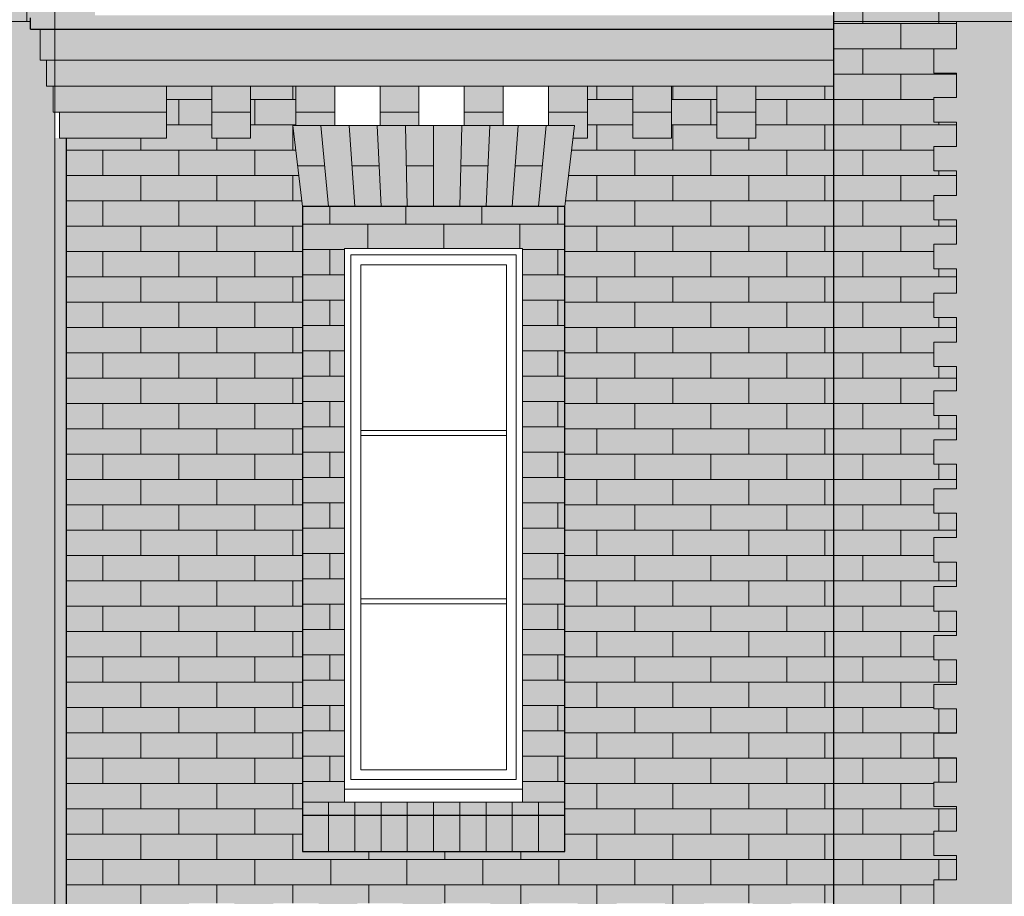
# Model space of a CAD drawing. Units: millimetres. Extents: x 216607 to 259067, y -40044 to -13126.
# Drawn here: x 249704 to 250008, y -35230 to -34960 of the extents above; entities that cross this region are included whole.
import ezdxf

# ---------------------------------------------------------------- set-up
doc = ezdxf.new("R2010")
doc.units = ezdxf.units.MM
for name, color, linetype, lineweight in [('Elewacje', 142, 'Continuous', 25), ('Lpomoc', 95, 'Continuous', 13), ('Obrys', 143, 'Continuous', 20), ('Wypełnienie', 252, 'Continuous', 13)]:
    doc.layers.add(name, color=color, linetype=linetype, lineweight=lineweight)
doc.layers.add('K_beż ciemny', color=7, linetype='Continuous', true_color=0xc9bb92)
doc.layers.add('K_czerwona dachówka', color=7, linetype='Continuous', true_color=0xba4608)
doc.layers.add('K_szary ciemny', color=7, linetype='Continuous', lineweight=13, true_color=0x51545c)
pattern_1 = [(0, (262086.438, -38301.6795), (0, 7.824178), []), (90, (262086.438, -38301.68), (-11.7348, 7.824178), [7.824178, -7.824178])]

msp = doc.modelspace()

# ---------------------------------------------------------------- hatches: boundary and pattern name
at = {"layer": 'K_beż ciemny', "ltscale": 80, "transparency": 33554470}
h = msp.add_hatch(color=256, dxfattribs=at)
h.dxf.hatch_style = 1
h.paths.add_polyline_path([(250576.374, -35263.013), (250583.374, -35263.013), (250583.374, -35255.461), (250576.374, -35255.461), (250576.374, -35247.909), (250583.374, -35247.909), (250583.374, -35240.358), (250576.374, -35240.358), (250576.374, -35232.806), (250583.374, -35232.806), (250583.374, -35225.254), (250576.374, -35225.254), (250576.374, -35217.702), (250583.374, -35217.702), (250583.374, -35210.151), (250576.374, -35210.151), (250576.374, -35202.599), (250583.374, -35202.599), (250583.374, -35195.047), (250576.374, -35195.047), (250576.374, -35187.496), (250583.374, -35187.496), (250583.374, -35179.944), (250576.374, -35179.944), (250576.374, -35172.392), (250583.374, -35172.392), (250583.374, -35164.84), (250576.374, -35164.84), (250576.374, -35157.289), (250583.374, -35157.289), (250583.374, -35149.737), (250576.374, -35149.737), (250576.374, -35142.185), (250583.374, -35142.185), (250583.374, -35134.633), (250576.374, -35134.633), (250576.374, -35127.082), (250583.374, -35127.082), (250583.374, -35119.53), (250576.374, -35119.53), (250576.374, -35111.978), (250583.374, -35111.978), (250583.374, -35104.427), (250576.374, -35104.427), (250576.374, -35096.875), (250583.374, -35096.875), (250583.374, -35089.323), (250576.374, -35089.323), (250576.374, -35081.771), (250583.374, -35081.771), (250583.374, -35074.22), (250576.374, -35074.22), (250576.374, -35066.668), (250583.374, -35066.668), (250583.374, -35059.116), (250576.374, -35059.116), (250576.374, -35051.564), (250583.374, -35051.564), (250583.374, -35044.013), (250576.374, -35044.013), (250576.374, -35036.461), (250583.374, -35036.461), (250583.374, -35028.909), (250576.374, -35028.909), (250576.374, -35021.358), (250583.374, -35021.358), (250583.374, -35013.806), (250576.374, -35013.806), (250576.374, -35006.254), (250583.374, -35006.254), (250583.374, -34998.702), (250576.374, -34998.702), (250576.374, -34991.151), (250583.374, -34991.151), (250583.374, -34983.599), (250576.374, -34983.599), (250576.374, -34976.047), (250583.374, -34976.047), (250583.374, -34968.496), (250576.374, -34968.496), (250576.374, -34960.091), (250391.874, -34960.091), (250391.874, -34967.934), (250384.874, -34967.934), (250384.874, -34975.777), (250391.874, -34975.777), (250391.874, -34983.62), (250384.874, -34983.62), (250384.874, -34991.463), (250391.874, -34991.463), (250391.874, -34999.306), (250384.874, -34999.306), (250384.874, -35007.149), (250391.874, -35007.149), (250391.874, -35014.992), (250384.874, -35014.992), (250384.874, -35022.835), (250391.874, -35022.835), (250391.874, -35030.678), (250384.874, -35030.678), (250384.874, -35038.521), (250391.874, -35038.521), (250391.874, -35046.364), (250384.874, -35046.364), (250384.874, -35054.207), (250391.874, -35054.207), (250391.874, -35062.05), (250384.874, -35062.05), (250384.874, -35069.893), (250391.874, -35069.893), (250391.874, -35077.736), (250384.874, -35077.736), (250384.874, -35085.58), (250391.874, -35085.58), (250391.874, -35093.423), (250384.874, -35093.423), (250384.874, -35101.266), (250391.874, -35101.266), (250391.874, -35109.109), (250384.874, -35109.109), (250384.874, -35116.952), (250391.874, -35116.952), (250391.874, -35124.795), (250384.874, -35124.795), (250384.874, -35132.638), (250391.874, -35132.638), (250391.874, -35140.481), (250384.874, -35140.481), (250384.874, -35148.324), (250391.874, -35148.324), (250391.874, -35156.167), (250384.874, -35156.167), (250384.874, -35164.01), (250391.874, -35164.01), (250391.874, -35171.853), (250384.874, -35171.853), (250384.874, -35179.696), (250391.874, -35179.696), (250403.874, -35179.696), (250403.874, -35228.185), (250359.874, -35228.185), (250359.874, -35220.685), (250347.374, -35220.685), (250347.374, -35228.185), (250335.374, -35228.185), (250335.374, -35220.685), (250322.374, -35220.685), (250322.374, -35228.185), (250310.374, -35228.185), (250310.374, -35220.685), (250297.374, -35220.685), (250297.374, -35228.185), (250285.374, -35228.185), (250285.374, -35220.685), (250272.374, -35220.685), (250272.374, -35228.185), (250260.374, -35228.185), (250260.374, -35220.685), (250247.374, -35220.685), (250247.374, -35228.185), (250235.374, -35228.185), (250235.374, -35220.685), (250222.874, -35220.685), (250222.874, -35228.185), (250178.874, -35228.185), (250178.874, -35179.696), (250190.874, -35179.696), (250197.874, -35179.696), (250197.874, -35171.853), (250190.874, -35171.853), (250190.874, -35164.01), (250197.874, -35164.01), (250197.874, -35156.167), (250190.874, -35156.167), (250190.874, -35148.324), (250197.874, -35148.324), (250197.874, -35140.481), (250190.874, -35140.481), (250190.874, -35132.638), (250197.874, -35132.638), (250197.874, -35124.795), (250190.874, -35124.795), (250190.874, -35116.952), (250197.874, -35116.952), (250197.874, -35109.109), (250190.874, -35109.109), (250190.874, -35101.266), (250197.874, -35101.266), (250197.874, -35093.423), (250190.874, -35093.423), (250190.874, -35085.58), (250197.874, -35085.58), (250197.874, -35077.736), (250190.874, -35077.736), (250190.874, -35069.893), (250197.874, -35069.893), (250197.874, -35062.05), (250190.874, -35062.05), (250190.874, -35054.207), (250197.874, -35054.207), (250197.874, -35046.364), (250190.874, -35046.364), (250190.874, -35038.521), (250197.874, -35038.521), (250197.874, -35030.678), (250190.874, -35030.678), (250190.874, -35022.835), (250197.874, -35022.835), (250197.874, -35014.992), (250190.874, -35014.992), (250190.874, -35007.149), (250197.874, -35007.149), (250197.874, -34999.306), (250190.874, -34999.306), (250190.874, -34991.463), (250197.874, -34991.463), (250197.874, -34983.62), (250190.874, -34983.62), (250190.874, -34975.777), (250197.874, -34975.777), (250197.874, -34967.934), (250190.874, -34967.934), (250190.874, -34960.091), (249993.374, -34960.091), (249993.374, -34968.496), (249986.374, -34968.496), (249986.374, -34976.047), (249993.374, -34976.047), (249993.374, -34983.599), (249986.374, -34983.599), (249986.374, -34991.151), (249993.374, -34991.151), (249993.374, -34998.702), (249986.374, -34998.702), (249986.374, -35006.254), (249993.374, -35006.254), (249993.374, -35013.806), (249986.374, -35013.806), (249986.374, -35021.358), (249993.374, -35021.358), (249993.374, -35028.909), (249986.374, -35028.909), (249986.374, -35036.461), (249993.374, -35036.461), (249993.374, -35044.013), (249986.374, -35044.013), (249986.374, -35051.564), (249993.374, -35051.564), (249993.374, -35059.116), (249986.374, -35059.116), (249986.374, -35066.668), (249993.374, -35066.668), (249993.374, -35074.22), (249986.374, -35074.22), (249986.374, -35081.771), (249993.374, -35081.771), (249993.374, -35089.323), (249986.374, -35089.323), (249986.374, -35096.875), (249993.374, -35096.875), (249993.374, -35104.427), (249986.374, -35104.427), (249986.374, -35111.978), (249993.374, -35111.978), (249993.374, -35119.53), (249986.374, -35119.53), (249986.374, -35127.082), (249993.374, -35127.082), (249993.374, -35134.633), (249986.374, -35134.633), (249986.374, -35142.185), (249993.374, -35142.185), (249993.374, -35149.737), (249986.374, -35149.737), (249986.374, -35157.289), (249993.374, -35157.289), (249993.374, -35164.84), (249986.374, -35164.84), (249986.374, -35172.392), (249993.374, -35172.392), (249993.374, -35179.944), (249986.374, -35179.944), (249986.374, -35187.496), (249993.374, -35187.496), (249993.374, -35195.047), (249986.374, -35195.047), (249986.374, -35202.599), (249993.374, -35202.599), (249993.374, -35210.151), (249986.374, -35210.151), (249986.374, -35217.702), (249993.374, -35217.702), (249993.374, -35225.254), (249986.374, -35225.254), (249986.374, -35232.806), (249993.374, -35232.806), (249993.374, -35240.358), (249986.374, -35240.358), (249986.374, -35247.909), (249993.374, -35247.909), (249993.374, -35255.461), (249986.374, -35255.461), (249986.374, -35263.013), (249993.374, -35263.013), (249993.374, -35270.564), (249986.374, -35270.564), (249986.374, -35278.116), (249993.374, -35278.116), (249993.374, -35285.668), (249986.374, -35285.668), (249986.374, -35293.22), (249993.374, -35293.22), (249993.374, -35300.771), (249986.374, -35300.771), (249986.374, -35308.323), (249993.374, -35308.323), (249993.374, -35315.875), (249986.374, -35315.875), (249986.374, -35323.427), (249993.374, -35323.427), (249993.374, -35330.978), (249986.374, -35330.978), (249986.374, -35338.53), (249993.374, -35338.53), (249993.374, -35346.082), (249986.374, -35346.082), (249986.374, -35353.633), (249993.374, -35353.633), (249993.374, -35361.185), (249986.374, -35361.185), (249986.374, -35368.737), (250215.61, -35368.737, -0.0795353), (250281.001, -35354.948), (250281.001, -35347.94, -0.0237603), (250301.746, -35347.94), (250301.746, -35354.948, -0.0795353), (250367.137, -35368.737), (250583.374, -35368.737), (250583.374, -35361.185), (250576.374, -35361.185), (250576.374, -35353.633), (250583.374, -35353.633), (250583.374, -35346.082), (250576.374, -35346.082), (250576.374, -35338.53), (250583.374, -35338.53), (250583.374, -35330.978), (250576.374, -35330.978), (250576.374, -35323.427), (250583.374, -35323.427), (250583.374, -35315.875), (250576.374, -35315.875), (250576.374, -35308.323), (250583.374, -35308.323), (250583.374, -35300.771), (250576.374, -35300.771), (250576.374, -35293.22), (250583.374, -35293.22), (250583.374, -35285.668), (250576.374, -35285.668), (250576.374, -35278.116), (250583.374, -35278.116), (250583.374, -35270.564), (250576.374, -35270.564)])
h = msp.add_hatch(color=256, dxfattribs=at)
h.dxf.hatch_style = 1
h.paths.add_polyline_path([(249718.374, -34996.091), (249714.941, -34996.091), (249714.941, -35688.262), (249718.374, -35691.737)])
at = {"layer": 'K_czerwona dachówka', "transparency": 33554687}
h = msp.add_hatch(color=256, dxfattribs=at)
h.dxf.hatch_style = 1
h.set_gradient(color1=(127, 48, 5), color2=(186, 70, 8), tint=1, name='SPHERICAL')
h.paths.add_polyline_path([(249802.494, -34936.091), (249568.637, -34936.091, -0.0024421), (249570.561, -34936.84), (249561.374, -34960.091), (249707.396, -34960.091), (249707.396, -34958.981), (249727.374, -34958.159), (249727.374, -34957.04), (249718.757, -34957.04, -0.4142136), (249711.257, -34949.54), (249727.374, -34949.54), (249727.374, -34947.884), (249724.374, -34947.884), (249724.374, -34944.884)])
h = msp.add_hatch(color=256, dxfattribs=at)
h.dxf.hatch_style = 1
h.set_gradient(color1=(127, 48, 5), color2=(186, 70, 8), tint=1, name='SPHERICAL')
h.paths.add_polyline_path([(250213.39, -34936.091), (249955.374, -34936.091), (249955.374, -34960.091), (250222.874, -34960.091)])
h = msp.add_hatch(color=256, dxfattribs=at)
h.dxf.hatch_style = 1
h.set_gradient(color1=(127, 48, 5), color2=(186, 70, 8), tint=1, name='SPHERICAL')
h.paths.add_polyline_path([(249993.374, -35172.392), (249986.374, -35172.392), (249986.374, -35164.84), (249993.374, -35164.84), (249993.374, -35157.289), (249986.374, -35157.289), (249986.374, -35149.737), (249993.374, -35149.737), (249993.374, -35142.185), (249986.374, -35142.185), (249986.374, -35134.633), (249993.374, -35134.633), (249993.374, -35127.082), (249986.374, -35127.082), (249986.374, -35119.53), (249993.374, -35119.53), (249993.374, -35111.978), (249986.374, -35111.978), (249986.374, -35104.427), (249993.374, -35104.427), (249993.374, -35096.875), (249986.374, -35096.875), (249986.374, -35089.323), (249993.374, -35089.323), (249993.374, -35081.771), (249986.374, -35081.771), (249986.374, -35074.22), (249993.374, -35074.22), (249993.374, -35066.668), (249986.374, -35066.668), (249986.374, -35059.116), (249993.374, -35059.116), (249993.374, -35051.564), (249986.374, -35051.564), (249986.374, -35044.013), (249993.374, -35044.013), (249993.374, -35036.461), (249986.374, -35036.461), (249986.374, -35028.909), (249993.374, -35028.909), (249993.374, -35021.358), (249986.374, -35021.358), (249986.374, -35013.806), (249993.374, -35013.806), (249993.374, -35006.254), (249986.374, -35006.254), (249986.374, -34998.702), (249993.374, -34998.702), (249993.374, -34991.151), (249986.374, -34991.151), (249986.374, -34983.599), (249993.374, -34983.599), (249993.374, -34976.047), (249986.374, -34976.047), (249986.374, -34968.496), (249993.374, -34968.496), (249993.374, -34960.091), (249955.374, -34960.091), (249955.374, -35368.737), (249986.374, -35368.737), (249986.374, -35361.185), (249993.374, -35361.185), (249993.374, -35353.633), (249986.374, -35353.633), (249986.374, -35346.082), (249993.374, -35346.082), (249993.374, -35338.53), (249986.374, -35338.53), (249986.374, -35330.978), (249993.374, -35330.978), (249993.374, -35323.427), (249986.374, -35323.427), (249986.374, -35315.875), (249993.374, -35315.875), (249993.374, -35308.323), (249986.374, -35308.323), (249986.374, -35300.771), (249993.374, -35300.771), (249993.374, -35293.22), (249986.374, -35293.22), (249986.374, -35285.668), (249993.374, -35285.668), (249993.374, -35278.116), (249986.374, -35278.116), (249986.374, -35270.564), (249993.374, -35270.564), (249993.374, -35263.013), (249986.374, -35263.013), (249986.374, -35255.461), (249993.374, -35255.461), (249993.374, -35247.909), (249986.374, -35247.909), (249986.374, -35240.358), (249993.374, -35240.358), (249993.374, -35232.806), (249986.374, -35232.806), (249986.374, -35225.254), (249993.374, -35225.254), (249993.374, -35217.702), (249986.374, -35217.702), (249986.374, -35210.151), (249993.374, -35210.151), (249993.374, -35202.599), (249986.374, -35202.599), (249986.374, -35195.047), (249993.374, -35195.047), (249993.374, -35187.496), (249986.374, -35187.496), (249986.374, -35179.944), (249993.374, -35179.944)])
h = msp.add_hatch(color=256, dxfattribs=at)
h.dxf.hatch_style = 1
h.set_gradient(color1=(127, 48, 5), color2=(186, 70, 8), tint=1, name='SPHERICAL')
h.paths.add_polyline_path([(249955.374, -34972.091), (249714.941, -34972.091), (249714.941, -34980.091), (249955.374, -34980.091)])
h.paths.add_polyline_path([(249955.374, -34962.512), (249714.941, -34962.512), (249714.941, -34972.091), (249955.374, -34972.091)])
h.paths.add_polyline_path([(249714.941, -34962.512), (249710.374, -34962.512), (249710.374, -34972.091), (249712.374, -34972.091), (249714.941, -34972.091)])
h.paths.add_polyline_path([(249714.941, -34972.091), (249712.374, -34972.091), (249712.374, -34980.091), (249714.374, -34980.091), (249714.941, -34980.091)])
h.paths.add_polyline_path([(249749.374, -34980.091), (249714.941, -34980.091), (249714.941, -34988.091), (249716.374, -34988.091), (249749.374, -34988.091)])
h.paths.add_polyline_path([(249749.374, -34988.091), (249716.374, -34988.091), (249716.374, -34996.091), (249718.374, -34996.091), (249749.374, -34996.091)])
h.paths.add_polyline_path([(249775.374, -34980.091), (249763.374, -34980.091), (249763.374, -34988.091), (249775.374, -34988.091)])
h.paths.add_polyline_path([(249775.374, -34988.091), (249763.374, -34988.091), (249763.374, -34996.091), (249775.374, -34996.091)])
h.paths.add_polyline_path([(249801.374, -34980.091), (249789.374, -34980.091), (249789.374, -34988.091), (249801.374, -34988.091)])
h.paths.add_polyline_path([(249801.374, -34988.091), (249789.374, -34988.091), (249789.374, -34992.215), (249801.374, -34992.215)])
h.paths.add_polyline_path([(249827.374, -34980.091), (249815.374, -34980.091), (249815.374, -34988.091), (249827.374, -34988.091)])
h.paths.add_polyline_path([(249827.374, -34988.091), (249815.374, -34988.091), (249815.374, -34992.215), (249827.374, -34992.215)])
h.paths.add_polyline_path([(249853.374, -34980.091), (249841.374, -34980.091), (249841.374, -34988.091), (249853.374, -34988.091)])
h.paths.add_polyline_path([(249853.374, -34988.091), (249841.374, -34988.091), (249841.374, -34992.215), (249853.374, -34992.215)])
h.paths.add_polyline_path([(249879.374, -34980.091), (249867.374, -34980.091), (249867.374, -34988.091), (249879.374, -34988.091)])
h.paths.add_polyline_path([(249879.374, -34988.091), (249867.374, -34988.091), (249867.374, -34992.215), (249875.374, -34992.215), (249874.908, -34996.091), (249879.374, -34996.091)])
h.paths.add_polyline_path([(249905.374, -34980.091), (249893.374, -34980.091), (249893.374, -34988.091), (249905.374, -34988.091)])
h.paths.add_polyline_path([(249905.374, -34988.091), (249893.374, -34988.091), (249893.374, -34996.091), (249905.374, -34996.091)])
h.paths.add_polyline_path([(249931.374, -34980.091), (249919.374, -34980.091), (249919.374, -34988.091), (249931.374, -34988.091)])
h.paths.add_polyline_path([(249931.374, -34988.091), (249919.374, -34988.091), (249919.374, -34996.091), (249931.374, -34996.091)])
h = msp.add_hatch(color=256, dxfattribs=at)
h.dxf.hatch_style = 1
h.set_gradient(color1=(127, 48, 5), color2=(186, 70, 8), tint=1, name='SPHERICAL')
h.paths.add_polyline_path([(249791.374, -35017.215), (249788.374, -34992.215), (249789.374, -34992.215), (249789.374, -34980.091), (249775.374, -34980.091), (249775.374, -34996.091), (249763.374, -34996.091), (249763.374, -34980.091), (249749.374, -34980.091), (249749.374, -34996.091), (249718.374, -34996.091), (249718.374, -35384.737), (249749.374, -35384.737), (249749.374, -35377.185), (249756.374, -35377.185), (249756.374, -35369.633), (249749.374, -35369.633), (249749.374, -35362.082), (249756.374, -35362.082), (249756.374, -35354.53), (249749.374, -35354.53), (249749.374, -35346.978), (249756.374, -35346.978), (249756.374, -35339.427), (249749.374, -35339.427), (249749.374, -35331.875), (249756.374, -35331.875), (249756.374, -35324.323), (249749.374, -35324.323), (249749.374, -35316.771), (249756.374, -35316.771), (249756.374, -35309.22), (249749.374, -35309.22), (249749.374, -35301.668), (249756.374, -35301.668), (249756.374, -35294.116), (249749.374, -35294.116), (249749.374, -35286.564), (249756.374, -35286.564), (249756.374, -35279.013), (249749.374, -35279.013), (249749.374, -35271.461), (249756.374, -35271.461), (249756.374, -35263.909), (249749.374, -35263.909), (249749.374, -35256.358), (249756.374, -35256.358), (249756.374, -35248.806), (249749.374, -35248.806), (249749.374, -35241.254), (249756.374, -35241.254), (249756.374, -35232.436), (249770.374, -35232.436), (249770.374, -35239.988), (249782.374, -35239.988), (249782.374, -35232.436), (249796.374, -35232.436), (249796.374, -35239.988), (249808.374, -35239.988), (249808.374, -35232.436), (249822.374, -35232.436), (249822.374, -35239.988), (249834.374, -35239.988), (249834.374, -35232.436), (249849.374, -35232.436), (249849.374, -35239.988), (249861.374, -35239.988), (249861.374, -35232.436), (249876.374, -35232.436), (249876.374, -35239.988), (249888.374, -35239.988), (249888.374, -35232.436), (249903.374, -35232.436), (249903.374, -35239.988), (249915.374, -35239.988), (249915.374, -35232.436), (249930.374, -35232.436), (249930.374, -35239.988), (249942.374, -35239.988), (249942.374, -35232.436), (249955.374, -35232.436), (249955.374, -34980.091), (249931.374, -34980.091), (249931.374, -34996.091), (249919.374, -34996.091), (249919.374, -34980.091), (249905.374, -34980.091), (249905.374, -34996.091), (249893.374, -34996.091), (249893.374, -34980.091), (249879.374, -34980.091), (249879.374, -34996.091), (249874.908, -34996.091), (249872.374, -35017.215), (249872.374, -35216.429), (249791.374, -35216.429)])
h = msp.add_hatch(color=256, dxfattribs=at)
h.dxf.hatch_style = 1
h.set_gradient(color1=(127, 48, 5), color2=(186, 70, 8), tint=1, name='SPHERICAL')
h.paths.add_polyline_path([(249875.374, -34992.215), (249788.374, -34992.215), (249791.374, -35017.215), (249872.374, -35017.215)])
h.paths.add_polyline_path([(249872.374, -35017.215), (249791.374, -35017.215), (249791.374, -35201.215), (249804.374, -35201.215), (249804.374, -35030.215), (249859.374, -35030.215), (249859.374, -35201.215), (249872.374, -35201.215)])
h.paths.add_polyline_path([(249872.374, -35201.215), (249791.374, -35201.215), (249791.374, -35205.215), (249872.374, -35205.215)])
h.paths.add_polyline_path([(249872.374, -35205.215), (249791.374, -35205.215), (249791.374, -35216.429), (249872.374, -35216.429)])
at = {"layer": 'K_szary ciemny', "ltscale": 80, "transparency": 33554620}
h = msp.add_hatch(color=256, dxfattribs=at)
h.dxf.hatch_style = 1
h.paths.add_polyline_path([(249955.374, -34958.159), (249727.374, -34958.159), (249714.941, -34958.671), (249714.941, -34962.512), (249955.374, -34962.512)])
h.paths.add_polyline_path([(249714.941, -34958.671), (249707.396, -34958.981), (249707.396, -34962.512), (249714.941, -34962.512)])
h = msp.add_hatch(color=256, dxfattribs=at)
h.dxf.hatch_style = 1
h.paths.add_polyline_path([(249714.941, -34988.091), (249714.374, -34988.091), (249714.374, -34980.091), (249712.374, -34980.091), (249712.374, -34972.091), (249710.374, -34972.091), (249710.374, -34962.512), (249707.396, -34962.512), (249707.396, -34960.091), (249699.941, -34960.091), (249699.941, -35587.737), (249714.941, -35587.737)])
at = {"layer": 'Wypełnienie'}
h = msp.add_hatch(dxfattribs=at)
h.set_pattern_fill('AR-BRSTD', color=252, scale=0.1155, style=0)
h.set_pattern_definition(pattern_1)
h.paths.add_polyline_path([(249802.494, -34936.091), (249568.637, -34936.091, -0.0024421), (249570.561, -34936.84), (249561.374, -34960.091), (249707.396, -34960.091), (249707.396, -34958.981), (249727.374, -34958.159), (249727.374, -34957.04), (249718.757, -34957.04, -0.4142136), (249711.257, -34949.54), (249727.374, -34949.54), (249727.374, -34947.884), (249724.374, -34947.884), (249724.374, -34944.884)])
h = msp.add_hatch(dxfattribs=at)
h.set_pattern_fill('AR-BRSTD', color=252, scale=0.1155, style=0)
h.set_pattern_definition(pattern_1)
h.paths.add_polyline_path([(250213.39, -34936.091), (249955.374, -34936.091), (249955.374, -34960.091), (250222.874, -34960.091)])
h = msp.add_hatch(dxfattribs=at)
h.set_pattern_fill('AR-BRSTD', color=252, scale=0.1155, style=0)
h.set_pattern_definition(pattern_1)
h.paths.add_polyline_path([(249993.374, -35172.392), (249986.374, -35172.392), (249986.374, -35164.84), (249993.374, -35164.84), (249993.374, -35157.289), (249986.374, -35157.289), (249986.374, -35149.737), (249993.374, -35149.737), (249993.374, -35142.185), (249986.374, -35142.185), (249986.374, -35134.633), (249993.374, -35134.633), (249993.374, -35127.082), (249986.374, -35127.082), (249986.374, -35119.53), (249993.374, -35119.53), (249993.374, -35111.978), (249986.374, -35111.978), (249986.374, -35104.427), (249993.374, -35104.427), (249993.374, -35096.875), (249986.374, -35096.875), (249986.374, -35089.323), (249993.374, -35089.323), (249993.374, -35081.771), (249986.374, -35081.771), (249986.374, -35074.22), (249993.374, -35074.22), (249993.374, -35066.668), (249986.374, -35066.668), (249986.374, -35059.116), (249993.374, -35059.116), (249993.374, -35051.564), (249986.374, -35051.564), (249986.374, -35044.013), (249993.374, -35044.013), (249993.374, -35036.461), (249986.374, -35036.461), (249986.374, -35028.909), (249993.374, -35028.909), (249993.374, -35021.358), (249986.374, -35021.358), (249986.374, -35013.806), (249993.374, -35013.806), (249993.374, -35006.254), (249986.374, -35006.254), (249986.374, -34998.702), (249993.374, -34998.702), (249993.374, -34991.151), (249986.374, -34991.151), (249986.374, -34983.599), (249993.374, -34983.599), (249993.374, -34976.047), (249986.374, -34976.047), (249986.374, -34968.496), (249993.374, -34968.496), (249993.374, -34960.091), (249955.374, -34960.091), (249955.374, -35368.737), (249986.374, -35368.737), (249986.374, -35361.185), (249993.374, -35361.185), (249993.374, -35353.633), (249986.374, -35353.633), (249986.374, -35346.082), (249993.374, -35346.082), (249993.374, -35338.53), (249986.374, -35338.53), (249986.374, -35330.978), (249993.374, -35330.978), (249993.374, -35323.427), (249986.374, -35323.427), (249986.374, -35315.875), (249993.374, -35315.875), (249993.374, -35308.323), (249986.374, -35308.323), (249986.374, -35300.771), (249993.374, -35300.771), (249993.374, -35293.22), (249986.374, -35293.22), (249986.374, -35285.668), (249993.374, -35285.668), (249993.374, -35278.116), (249986.374, -35278.116), (249986.374, -35270.564), (249993.374, -35270.564), (249993.374, -35263.013), (249986.374, -35263.013), (249986.374, -35255.461), (249993.374, -35255.461), (249993.374, -35247.909), (249986.374, -35247.909), (249986.374, -35240.358), (249993.374, -35240.358), (249993.374, -35232.806), (249986.374, -35232.806), (249986.374, -35225.254), (249993.374, -35225.254), (249993.374, -35217.702), (249986.374, -35217.702), (249986.374, -35210.151), (249993.374, -35210.151), (249993.374, -35202.599), (249986.374, -35202.599), (249986.374, -35195.047), (249993.374, -35195.047), (249993.374, -35187.496), (249986.374, -35187.496), (249986.374, -35179.944), (249993.374, -35179.944)])
h = msp.add_hatch(dxfattribs=at)
h.set_pattern_fill('AR-BRSTD', color=252, scale=0.1155, style=0)
h.set_pattern_definition(pattern_1)
h.paths.add_polyline_path([(249791.374, -35017.215), (249788.374, -34992.215), (249789.374, -34992.215), (249789.374, -34980.091), (249775.374, -34980.091), (249775.374, -34996.091), (249763.374, -34996.091), (249763.374, -34980.091), (249749.374, -34980.091), (249749.374, -34996.091), (249718.374, -34996.091), (249718.374, -35384.737), (249749.374, -35384.737), (249749.374, -35377.185), (249756.374, -35377.185), (249756.374, -35369.633), (249749.374, -35369.633), (249749.374, -35362.082), (249756.374, -35362.082), (249756.374, -35354.53), (249749.374, -35354.53), (249749.374, -35346.978), (249756.374, -35346.978), (249756.374, -35339.427), (249749.374, -35339.427), (249749.374, -35331.875), (249756.374, -35331.875), (249756.374, -35324.323), (249749.374, -35324.323), (249749.374, -35316.771), (249756.374, -35316.771), (249756.374, -35309.22), (249749.374, -35309.22), (249749.374, -35301.668), (249756.374, -35301.668), (249756.374, -35294.116), (249749.374, -35294.116), (249749.374, -35286.564), (249756.374, -35286.564), (249756.374, -35279.013), (249749.374, -35279.013), (249749.374, -35271.461), (249756.374, -35271.461), (249756.374, -35263.909), (249749.374, -35263.909), (249749.374, -35256.358), (249756.374, -35256.358), (249756.374, -35248.806), (249749.374, -35248.806), (249749.374, -35241.254), (249756.374, -35241.254), (249756.374, -35232.436), (249770.374, -35232.436), (249770.374, -35239.988), (249782.374, -35239.988), (249782.374, -35232.436), (249796.374, -35232.436), (249796.374, -35239.988), (249808.374, -35239.988), (249808.374, -35232.436), (249822.374, -35232.436), (249822.374, -35239.988), (249834.374, -35239.988), (249834.374, -35232.436), (249849.374, -35232.436), (249849.374, -35239.988), (249861.374, -35239.988), (249861.374, -35232.436), (249876.374, -35232.436), (249876.374, -35239.988), (249888.374, -35239.988), (249888.374, -35232.436), (249903.374, -35232.436), (249903.374, -35239.988), (249915.374, -35239.988), (249915.374, -35232.436), (249930.374, -35232.436), (249930.374, -35239.988), (249942.374, -35239.988), (249942.374, -35232.436), (249955.374, -35232.436), (249955.374, -34980.091), (249931.374, -34980.091), (249931.374, -34996.091), (249919.374, -34996.091), (249919.374, -34980.091), (249905.374, -34980.091), (249905.374, -34996.091), (249893.374, -34996.091), (249893.374, -34980.091), (249879.374, -34980.091), (249879.374, -34996.091), (249874.908, -34996.091), (249872.374, -35017.215), (249872.374, -35216.429), (249791.374, -35216.429)])
h = msp.add_hatch(dxfattribs=at)
h.set_pattern_fill('AR-BRSTD', color=252, scale=0.1155, style=0)
h.set_pattern_definition([(0, (247429.3735, -34960.091), (0, 7.824178), []), (90, (247429.374, -34960.091), (-11.7348, 7.82418), [7.82418, -7.82418])])
h.paths.add_polyline_path([(249804.374, -35030.215), (249859.374, -35030.215), (249859.374, -35201.215), (249872.374, -35201.215), (249872.374, -35017.215), (249791.374, -35017.215), (249791.374, -35201.215), (249804.374, -35201.215)])

# ---------------------------------------------------------------- linework, layer by layer
at = {"layer": 'Elewacje', "color": 7}
for p, q in [((249955.374, -34832.737), (249955.374, -35691.737)), ((249707.396, -34962.512), (249707.396, -34958.981)), ((249707.396, -34962.512), (249955.374, -34962.512)), ((249718.374, -34996.091), (249718.374, -35691.737)), ((249791.374, -35205.215), (249872.374, -35205.215)), ((249791.374, -35216.429), (249872.374, -35216.429))]:
    msp.add_line(p, q, dxfattribs=at)
msp.add_lwpolyline([(249872.374, -35216.429), (249872.374, -35017.215), (249791.374, -35017.215), (249791.374, -35216.429)], dxfattribs=at)
at = {"layer": 'Lpomoc', "color": 7}
for p, q in [((249561.374, -34960.091), (249707.396, -34960.091)), ((250222.874, -34960.091), (249955.374, -34960.091)), ((249712.374, -34972.091), (249955.374, -34972.091)), ((249714.374, -34980.091), (249955.374, -34980.091)), ((249749.374, -34996.091), (249749.374, -34980.091)), ((249763.374, -34980.091), (249763.374, -34996.091)), ((249775.374, -34980.091), (249775.374, -34996.091)), ((249789.374, -34980.091), (249789.374, -34992.215)), ((249801.374, -34980.091), (249801.374, -34992.215)), ((249815.374, -34980.091), (249815.374, -34992.215)), ((249827.374, -34980.091), (249827.374, -34992.215)), ((249841.374, -34980.091), (249841.374, -34992.215)), ((249853.374, -34980.091), (249853.374, -34992.215)), ((249867.374, -34980.091), (249867.374, -34992.215)), ((249879.374, -34980.091), (249879.374, -34996.091)), ((249893.374, -34980.091), (249893.374, -34996.091)), ((249905.374, -34980.091), (249905.374, -34996.091)), ((249919.374, -34980.091), (249919.374, -34996.091)), ((249931.374, -34980.091), (249931.374, -34996.091)), ((249716.374, -34988.091), (249749.374, -34988.091)), ((249763.374, -34988.091), (249775.374, -34988.091)), ((249789.374, -34988.091), (249801.374, -34988.091)), ((249815.374, -34988.091), (249827.374, -34988.091)), ((249841.374, -34988.091), (249853.374, -34988.091)), ((249867.374, -34988.091), (249879.374, -34988.091)), ((249893.374, -34988.091), (249905.374, -34988.091)), ((249919.374, -34988.091), (249931.374, -34988.091)), ((249797.074, -34992.215), (249799.474, -35017.215)), ((249805.774, -34992.215), (249807.574, -35017.215)), ((249815.674, -35017.215), (249814.474, -34992.215)), ((249823.174, -34992.215), (249823.774, -35017.215)), ((249831.874, -35017.215), (249831.874, -34992.215)), ((249840.574, -34992.215), (249839.974, -35017.215)), ((249848.074, -35017.215), (249849.274, -34992.215)), ((249857.974, -34992.215), (249856.174, -35017.215)), ((249866.674, -34992.215), (249864.274, -35017.215)), ((249749.374, -34996.091), (249718.374, -34996.091)), ((249775.374, -34996.091), (249763.374, -34996.091)), ((249879.374, -34996.091), (249874.908, -34996.091)), ((249905.374, -34996.091), (249893.374, -34996.091)), ((249931.374, -34996.091), (249919.374, -34996.091)), ((249798.274, -35004.715), (249789.874, -35004.715)), ((249815.074, -35004.715), (249806.674, -35004.715)), ((249831.874, -35004.715), (249823.474, -35004.715)), ((249848.674, -35004.715), (249840.274, -35004.715)), ((249865.474, -35004.715), (249857.074, -35004.715)), ((249809.374, -35086.465), (249854.374, -35086.465)), ((249809.374, -35087.965), (249854.374, -35087.965)), ((249809.374, -35138.465), (249854.374, -35138.465)), ((249809.374, -35139.965), (249854.374, -35139.965)), ((249799.474, -35201.215), (249799.474, -35216.429)), ((249807.574, -35201.215), (249807.574, -35216.429)), ((249815.674, -35201.215), (249815.674, -35216.429)), ((249823.774, -35201.215), (249823.774, -35216.429)), ((249831.874, -35201.215), (249831.874, -35216.429)), ((249839.974, -35201.215), (249839.974, -35216.429)), ((249848.074, -35201.215), (249848.074, -35216.429)), ((249856.174, -35201.215), (249856.174, -35216.429)), ((249864.274, -35201.215), (249864.274, -35216.429))]:
    msp.add_line(p, q, dxfattribs=at)
for points in [[(249714.941, -34496.763), (249714.941, -35688.262), (249701.776, -35697.782), (249701.776, -35744.31)], [(249986.374, -35232.806), (249986.374, -35225.254), (249993.374, -35225.254), (249993.374, -35217.702), (249986.374, -35217.702), (249986.374, -35210.151), (249993.374, -35210.151), (249993.374, -35202.599), (249986.374, -35202.599), (249986.374, -35195.047), (249993.374, -35195.047), (249993.374, -35187.496), (249986.374, -35187.496), (249986.374, -35179.944), (249993.374, -35179.944), (249993.374, -35172.392), (249986.374, -35172.392), (249986.374, -35164.84), (249993.374, -35164.84), (249993.374, -35157.289), (249986.374, -35157.289), (249986.374, -35149.737), (249993.374, -35149.737), (249993.374, -35142.185), (249986.374, -35142.185), (249986.374, -35134.633), (249993.374, -35134.633), (249993.374, -35127.082), (249986.374, -35127.082), (249986.374, -35119.53), (249993.374, -35119.53), (249993.374, -35111.978), (249986.374, -35111.978), (249986.374, -35104.427), (249993.374, -35104.427), (249993.374, -35096.875), (249986.374, -35096.875), (249986.374, -35089.323), (249993.374, -35089.323), (249993.374, -35081.771), (249986.374, -35081.771), (249986.374, -35074.22), (249993.374, -35074.22), (249993.374, -35066.668), (249986.374, -35066.668), (249986.374, -35059.116), (249993.374, -35059.116), (249993.374, -35051.564), (249986.374, -35051.564), (249986.374, -35044.013), (249993.374, -35044.013), (249993.374, -35036.461), (249986.374, -35036.461), (249986.374, -35028.909), (249993.374, -35028.909), (249993.374, -35021.358), (249986.374, -35021.358), (249986.374, -35013.806), (249993.374, -35013.806), (249993.374, -35006.254), (249986.374, -35006.254), (249986.374, -34998.702), (249993.374, -34998.702), (249993.374, -34991.151), (249986.374, -34991.151), (249986.374, -34983.599), (249993.374, -34983.599), (249993.374, -34976.047), (249986.374, -34976.047), (249986.374, -34968.496), (249993.374, -34968.496), (249993.374, -34960.091)], [(249806.374, -35194.215), (249857.374, -35194.215), (249857.374, -35032.215), (249806.374, -35032.215), (249806.374, -35194.215)]]:
    msp.add_lwpolyline(points, dxfattribs=at)
msp.add_lwpolyline([(249809.374, -35191.215), (249854.374, -35191.215), (249854.374, -35035.215), (249809.374, -35035.215)], close=True, dxfattribs=at)
at = {"layer": 'Obrys', "color": 7}
for p, q in [((249788.374, -34992.215), (249875.374, -34992.215)), ((249791.374, -35017.215), (249788.374, -34992.215)), ((249872.374, -35017.215), (249875.374, -34992.215)), ((249791.374, -35017.215), (249872.374, -35017.215)), ((249804.374, -35197.215), (249859.374, -35197.215)), ((249791.374, -35201.215), (249872.374, -35201.215))]:
    msp.add_line(p, q, dxfattribs=at)
for points in [[(249718.374, -34996.091), (249716.374, -34996.091), (249716.374, -34988.091), (249714.374, -34988.091), (249714.374, -34980.091), (249712.374, -34980.091), (249712.374, -34972.091), (249710.374, -34972.091), (249710.374, -34962.512)], [(249859.374, -35201.215), (249859.374, -35030.215), (249804.374, -35030.215), (249804.374, -35201.215)]]:
    msp.add_lwpolyline(points, dxfattribs=at)

doc.saveas('drawing.dxf')
